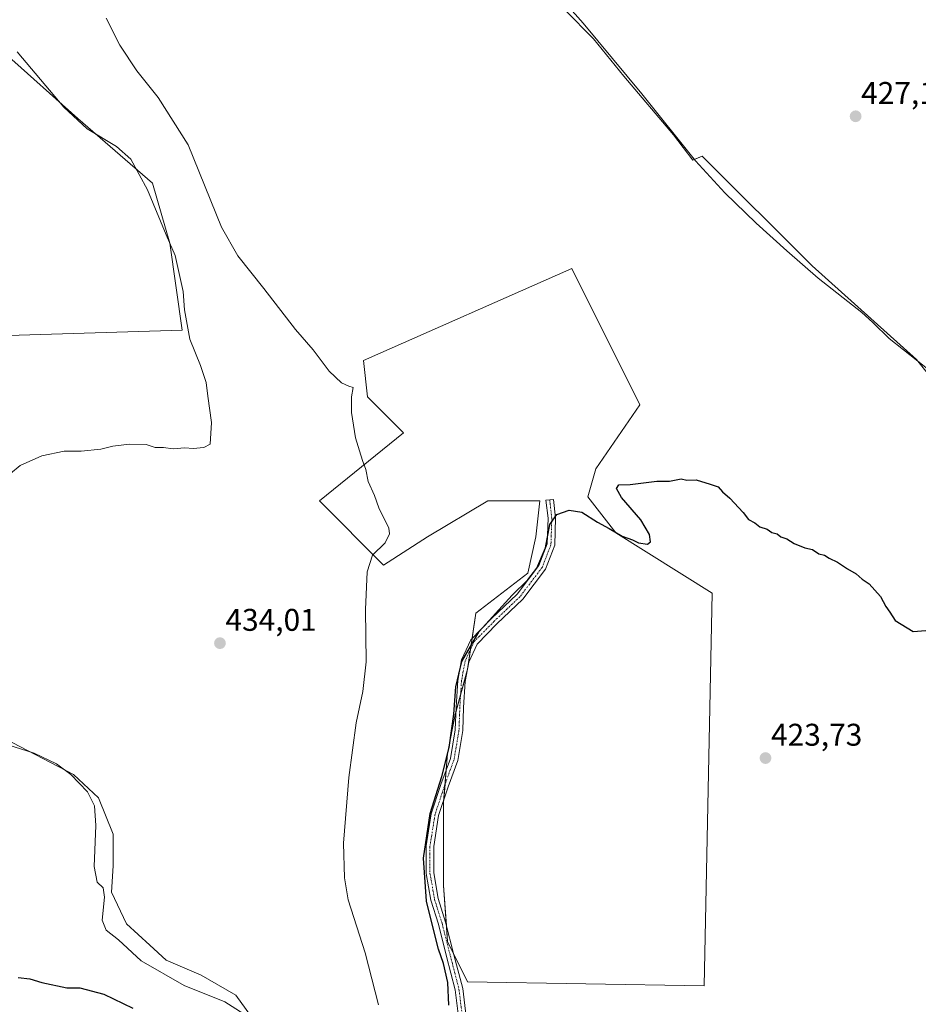
# Model space of a CAD drawing. Units: metres. Extents: x 553047 to 556488, y 4705502 to 4707842.
# Drawn here: x 555895 to 556182, y 4707014 to 4707328 of the extents above; entities that cross this region are included whole.
import ezdxf
from ezdxf.enums import TextEntityAlignment as Align

# ---------------------------------------------------------------- set-up
doc = ezdxf.new("R2010")
doc.units = ezdxf.units.M
doc.header["$MEASUREMENT"] = 0
doc.linetypes.add('TRAZO_Y_PUNTO', pattern=[1, 0.5, -0.25, 0, -0.25])
for name, color, linetype, lineweight in [('Camino', 19, 'Continuous', 0), ('Camino Cxs', 19, 'Continuous', 0), ('Camino eje', 39, 'TRAZO_Y_PUNTO', 13), ('Carátula', 7, 'Continuous', 5), ('Corriente natural lineal', 142, 'Continuous', 13), ('Cultivos herbáceos CxS', 92, 'Continuous', 0), ('Cultivos leñosos', 92, 'Continuous', 0), ('Cultivos leñosos CxS', 92, 'Continuous', 0), ('Curva de nivel maestra', 36, 'Continuous', 30), ('Curva de nivel normal', 36, 'Continuous', 0), ('Punto de cota en terreno', 7, 'Continuous', 0), ('Rótulo de punto de cota en terreno', 19, 'Continuous', 0)]:
    doc.layers.add(name, color=color, linetype=linetype, lineweight=lineweight)
doc.styles.add('Arial', font='txt', dxfattribs={"height": 0.2})

# ---------------------------------------------------------------- blocks, each defined once
blk = doc.blocks.new('*U157')
at = {"layer": 'Cultivos leñosos CxS', "color": 92, "linetype": 'Continuous', "lineweight": 0}
for points in [[(556069.47, 4707331.28, 427.73), (556078.57, 4707322.18, 427.7), (556088.23, 4707310.25, 427.6), (556104.14, 4707291.49, 427.29), (556110.25, 4707283.43, 426.98), (556113.27, 4707284.72, 427.22), (556148.35, 4707249.64, 426.35), (556181.68, 4707219.82, 425.66), (556202.73, 4707193.51, 425.38)], [(556234.58, 4706993.23, 423.81), (556117.55, 4706973.56, 422.8), (556112.69, 4706958.36, 422.72), (556018.11, 4706947.7, 423.21), (556014.62, 4706957.1, 423.72), (556006.16, 4706962.92, 423.87), (556002.98, 4706967.69, 424.19), (555996.63, 4706976.15, 425.14), (555989.22, 4706987.8, 427.41), (555983.4, 4706996.26, 429.06), (555972.29, 4707005.79, 428.99), (555964.35, 4707016.9, 431.6), (555953.24, 4707023.25, 432.36), (555942.13, 4707028.01, 432.23), (555936.83, 4707032.78, 432.29), (555929.43, 4707039.65, 432.73), (555924.66, 4707049.71, 431.2), (555925.19, 4707058.18, 431.67), (555925.19, 4707068.23, 432.04), (555920.43, 4707079.87, 430.9), (555912.49, 4707087.28, 430.12), (555888.15, 4707099.98, 430.02)], [(555881.09, 4707227.15, 438.18), (555947.22, 4707229.15, 435.79), (555943.24, 4707256.95, 434.77), (555937.69, 4707276.01, 433.56), (555913.86, 4707296.65, 434.1), (555890.83, 4707317.3, 437.11)]]:
    blk.add_polyline3d(points, dxfattribs=at)
blk.add_polyline3d([(556076.74, 4707175.91, 425.31), (556079.3, 4707184.87, 425.26), (556093.37, 4707205.34, 425.68), (556071.63, 4707248.84, 426.91), (556005.1, 4707219.41, 427.65), (556006.37, 4707207.9, 428.64), (556017.89, 4707196.39, 428.72), (555991.02, 4707174.64, 431.37), (556011.49, 4707154.16, 429.31), (556025.56, 4707163.12, 428.46), (556044.76, 4707174.63, 427.82), (556061.39, 4707174.63, 425.7), (556060.11, 4707163.12, 426.81), (556057.55, 4707151.61, 425.82), (556040.92, 4707138.81, 427.07), (556038.36, 4707120.9, 424.09), (556034.52, 4707106.83, 424.97), (556031.96, 4707094.03, 425.48), (556030.68, 4707078.68, 423.93), (556030.68, 4707063.33, 423.29), (556030.68, 4707051.81, 423.23), (556031.96, 4707033.9, 423.17), (556038.36, 4707021.1, 422.89), (556113.84, 4707019.82, 423.21), (556116.4, 4707145.21, 424.32), (556085.7, 4707164.4, 424.68), (556076.74, 4707175.91, 425.31)], close=True, dxfattribs=at)
blk = doc.blocks.new('*U158')
at = {"layer": 'Cultivos herbáceos CxS', "color": 92, "linetype": 'Continuous', "lineweight": 0}
for points in [[(555890.83, 4707317.3, 437.11), (555913.86, 4707296.65, 434.1), (555937.69, 4707276.01, 433.56), (555943.24, 4707256.95, 434.77), (555947.22, 4707229.15, 435.79), (555881.09, 4707227.15, 438.18)], [(555888.15, 4707099.98, 430.02), (555912.49, 4707087.28, 430.12), (555920.43, 4707079.87, 430.9), (555925.19, 4707068.23, 432.04), (555925.19, 4707058.18, 431.67), (555924.66, 4707049.71, 431.2), (555929.43, 4707039.65, 432.73), (555936.83, 4707032.78, 432.29), (555942.13, 4707028.01, 432.23), (555953.24, 4707023.25, 432.36), (555964.35, 4707016.9, 431.6), (555972.29, 4707005.79, 428.99)]]:
    blk.add_polyline3d(points, dxfattribs=at)
blk = doc.blocks.new('*U166')
at = {"layer": 'Curva de nivel normal', "color": 36, "linetype": 'Continuous', "lineweight": 0}
for points in [[(555891.57, 4707096.78, 430), (555899.91, 4707094.05, 430), (555907.02, 4707090.72, 430), (555911.67, 4707087.32, 430), (555917, 4707081.75, 430), (555919.25, 4707077.3, 430), (555919.58, 4707070.97, 430), (555919.07, 4707057.87, 430), (555920.04, 4707052.88, 430), (555921.94, 4707051.16, 430), (555922.39, 4707048.16, 430), (555921.62, 4707040.76, 430), (555922.89, 4707037.57, 430), (555926.84, 4707034.5, 430), (555934.07, 4707027.79, 430), (555947.86, 4707019.89, 430), (555960.83, 4707014.73, 430), (555969.34, 4707009.25, 430)], [(556009.87, 4707013.71, 430), (556005.68, 4707030.36, 430), (556000.2, 4707047.3, 430), (555999.03, 4707054.29, 430), (555998.71, 4707065.34, 430), (556000.44, 4707086.3, 430), (556002.78, 4707103.75, 430), (556004.92, 4707113.74, 430), (556005.91, 4707123.28, 430), (556005.74, 4707139.92, 430), (556006.27, 4707151.96, 430), (556008.02, 4707157.29, 430), (556011.98, 4707161.29, 430), (556013.41, 4707164.15, 430), (556013.22, 4707165.96, 430), (556010.03, 4707172.38, 430), (556008.56, 4707176.31, 430), (556006.62, 4707180.83, 430), (556005.85, 4707184.69, 430), (556004.74, 4707187.48, 430), (556003.81, 4707190.66, 430), (556002.5, 4707194.71, 430), (556001.26, 4707202.8, 430), (556001.28, 4707207.86, 430), (556001.84, 4707210.82, 430), (556000.4, 4707211.26, 430), (555998.06, 4707212.34, 430), (555994.09, 4707216.08, 430), (555988.98, 4707222.81, 430), (555983.38, 4707229.38, 430), (555973.32, 4707242.47, 430), (555964.98, 4707252.84, 430), (555959.8, 4707262, 430), (555949.14, 4707288.34, 430), (555939.56, 4707303.41, 430), (555932.71, 4707311.89, 430), (555927.32, 4707320.1, 430), (555922.93, 4707328.71, 430)]]:
    blk.add_polyline3d(points, dxfattribs=at)
blk = doc.blocks.new('*U180')
at = {"layer": 'Curva de nivel normal', "color": 36, "linetype": 'Continuous', "lineweight": 0}
blk.add_polyline3d([(555894.49, 4707318, 435), (555909.43, 4707300.28, 435), (555916.88, 4707293.41, 435), (555926.26, 4707287.78, 435), (555930.8, 4707283.72, 435), (555936.16, 4707273.9, 435), (555942.03, 4707259.6, 435), (555944.92, 4707252.94, 435), (555946.2, 4707247.27, 435), (555947.56, 4707241.49, 435), (555947.98, 4707235.6, 435), (555949.62, 4707226.31, 435), (555953.06, 4707217.86, 435), (555954.87, 4707212.45, 435), (555955.38, 4707208.07, 435), (555956.51, 4707199.61, 435), (555956.16, 4707192.73, 435), (555954.08, 4707191.7, 435), (555950.74, 4707191.35, 435), (555948.02, 4707191.52, 435), (555944.32, 4707191.27, 435), (555941.18, 4707191.72, 435), (555938.53, 4707191.66, 435), (555935.74, 4707192.59, 435), (555930.41, 4707192.76, 435), (555925.03, 4707192.12, 435), (555921.24, 4707191.1, 435), (555914.97, 4707190.55, 435), (555909.5, 4707190.54, 435), (555902.35, 4707188.97, 435), (555895.42, 4707185.89, 435), (555892.42, 4707183.38, 435)], dxfattribs=at)
blk = doc.blocks.new('*U186')
at = {"layer": 'Curva de nivel maestra', "color": 36, "linetype": 'Continuous', "lineweight": 30}
for points in [[(555894.87, 4707022.51, 425), (555898.57, 4707022.1, 425), (555902.38, 4707020.94, 425), (555910.32, 4707019.22, 425), (555914.56, 4707019.17, 425), (555922.14, 4707017.21, 425), (555931.48, 4707012.72, 425)], [(556032.35, 4707013.61, 425), (556031.99, 4707020.84, 425), (556030.68, 4707026.94, 425), (556029.03, 4707031.57, 425), (556027.59, 4707037.43, 425), (556025.24, 4707046.81, 425), (556024.25, 4707060.56, 425), (556026.37, 4707074.84, 425), (556030.12, 4707086.63, 425), (556032.45, 4707095.93, 425), (556033.92, 4707106.5, 425), (556034.56, 4707115.26, 425), (556036.52, 4707123.38, 425), (556042.01, 4707132.89, 425), (556052.61, 4707144.59, 425), (556057.6, 4707149.4, 425), (556060.48, 4707153.21, 425), (556063.19, 4707159.68, 425), (556064.59, 4707167.13, 425), (556066.83, 4707170.31, 425), (556070.82, 4707171.66, 425), (556074.83, 4707171.06, 425), (556079.87, 4707167.85, 425), (556083.56, 4707165.79, 425), (556087.75, 4707163.32, 425), (556091, 4707162.21, 425), (556092.88, 4707161.22, 425), (556095.8, 4707160.78, 425), (556096.76, 4707161.55, 425), (556096.38, 4707163.87, 425), (556093.66, 4707168.56, 425), (556087.47, 4707175.7, 425), (556085.94, 4707178.62, 425), (556086.66, 4707179.72, 425), (556090.22, 4707179.9, 425), (556098.76, 4707180.88, 425), (556102.86, 4707180.98, 425), (556106.59, 4707181.71, 425), (556108.4, 4707181.3, 425), (556111.36, 4707181.33, 425), (556115.83, 4707180, 425), (556118.36, 4707179.12, 425), (556119.76, 4707177.49, 425), (556122.12, 4707175.48, 425), (556126.31, 4707170.88, 425), (556128.09, 4707168.73, 425), (556130.1, 4707167.6, 425), (556131.66, 4707166.4, 425), (556134.03, 4707165.65, 425), (556135.53, 4707164.54, 425), (556137.18, 4707164.08, 425), (556138.41, 4707163.21, 425), (556140.31, 4707162.47, 425), (556142.57, 4707161.05, 425), (556146.05, 4707159.62, 425), (556148.53, 4707159.1, 425), (556150.45, 4707157.7, 425), (556152.36, 4707157.28, 425), (556153.8, 4707156.39, 425), (556156.44, 4707155.03, 425), (556159.64, 4707152.9, 425), (556162.42, 4707151.34, 425), (556164.37, 4707149.62, 425), (556166.62, 4707148.2, 425), (556170.17, 4707144.09, 425), (556171.86, 4707140.95, 425), (556173.16, 4707139.12, 425), (556174.91, 4707136.41, 425), (556180.63, 4707132.95, 425), (556187.37, 4707133.46, 425)]]:
    blk.add_polyline3d(points, dxfattribs=at)
blk = doc.blocks.new('5PATER')
at = {"layer": 'Carátula', "linetype": 'Continuous', "lineweight": 5}
h = blk.add_hatch(color=250, dxfattribs=at)
edge = h.paths.add_edge_path()
edge.add_ellipse((0, 0.01), major_axis=(-1.33, -1.34), ratio=0.999422, start_angle=0, end_angle=360)

msp = doc.modelspace()

# ---------------------------------------------------------------- linework, layer by layer
at = {"layer": 'Camino', "color": 19, "linetype": 'Continuous', "lineweight": 0}
msp.add_polyline3d([(556035.43, 4707010.06, 423.36), (556034.41, 4707018.52, 423.85), (556031.65, 4707029.16, 423.41), (556029.01, 4707039.46, 424.01), (556026.62, 4707047.17, 423.66), (556025.13, 4707055.69, 424.25), (556025.13, 4707064.48, 424.33), (556026.75, 4707074.73, 424.4), (556029.83, 4707084.1, 424.73), (556032.84, 4707092.35, 424.8), (556034.39, 4707101.55, 424.98), (556034.66, 4707108.77, 424.91), (556035.19, 4707117.32, 424.84), (556036.42, 4707123.89, 424.49), (556039.35, 4707130.3, 425.24), (556045.99, 4707137.08, 424.69), (556054.14, 4707144.83, 424.88), (556061.12, 4707154.01, 424.9), (556063.77, 4707160.94, 425.47), (556064.02, 4707169.11, 425.3), (556063.37, 4707174.85, 425.53), (556065.75, 4707175.12, 425.36), (556066.43, 4707169.21, 424.89), (556066.15, 4707160.46, 424.61), (556063.24, 4707152.83, 424.45), (556055.93, 4707143.23, 424.27), (556047.68, 4707135.37, 424.23), (556041.36, 4707128.92, 424.23), (556038.73, 4707123.16, 424.12), (556037.58, 4707117.02, 424.04), (556037.05, 4707108.65, 423.88), (556036.79, 4707101.31, 423.78), (556035.17, 4707091.73, 423.97), (556032.09, 4707083.31, 423.66), (556029.09, 4707074.16, 423.83), (556027.53, 4707064.29, 423.45), (556027.53, 4707055.89, 423.36), (556028.95, 4707047.74, 423.37), (556031.32, 4707040.11, 423.21), (556033.97, 4707029.76, 423.16), (556036.77, 4707018.97, 422.96), (556037.86, 4707009.97, 422.82)], dxfattribs=at)
at = {"layer": 'Camino Cxs', "color": 19, "linetype": 'Continuous', "lineweight": 0}
msp.add_polyline3d([(556035.43, 4707010.06, 423.36), (556034.41, 4707018.52, 423.85), (556031.65, 4707029.16, 423.41), (556029.01, 4707039.46, 424.01), (556026.62, 4707047.17, 423.66), (556025.13, 4707055.69, 424.25), (556025.13, 4707064.48, 424.33), (556026.75, 4707074.73, 424.4), (556029.83, 4707084.1, 424.73), (556032.84, 4707092.35, 424.8), (556034.39, 4707101.55, 424.98), (556034.66, 4707108.77, 424.91), (556035.19, 4707117.32, 424.84), (556036.42, 4707123.89, 424.49), (556039.35, 4707130.3, 425.24), (556045.99, 4707137.08, 424.69), (556054.14, 4707144.83, 424.88), (556061.12, 4707154.01, 424.9), (556063.77, 4707160.94, 425.47), (556064.02, 4707169.11, 425.3), (556063.37, 4707174.85, 425.53), (556065.75, 4707175.12, 425.36), (556066.43, 4707169.21, 424.89), (556066.15, 4707160.46, 424.61), (556063.24, 4707152.83, 424.45), (556055.93, 4707143.23, 424.27), (556047.68, 4707135.37, 424.23), (556041.36, 4707128.92, 424.23), (556038.73, 4707123.16, 424.12), (556037.58, 4707117.02, 424.04), (556037.05, 4707108.65, 423.88), (556036.79, 4707101.31, 423.78), (556035.17, 4707091.73, 423.97), (556032.09, 4707083.31, 423.66), (556029.09, 4707074.16, 423.83), (556027.53, 4707064.29, 423.45), (556027.53, 4707055.89, 423.36), (556028.95, 4707047.74, 423.37), (556031.32, 4707040.11, 423.21), (556033.97, 4707029.76, 423.16), (556036.77, 4707018.97, 422.96), (556037.86, 4707009.97, 422.82)], dxfattribs=at)
at = {"layer": 'Camino eje', "color": 39, "linetype": 'TRAZO_Y_PUNTO', "lineweight": 13}
msp.add_polyline3d([(556064.56, 4707174.98, 425.45), (556065.22, 4707169.16, 425.09), (556064.96, 4707160.7, 425.03), (556062.18, 4707153.42, 424.55), (556055.04, 4707144.03, 424.52), (556046.83, 4707136.22, 424.38), (556040.35, 4707129.61, 424.72), (556037.57, 4707123.52, 424.24), (556036.38, 4707117.17, 424.17), (556035.85, 4707108.71, 424.26), (556035.59, 4707101.43, 424.3), (556034, 4707092.04, 424.37), (556030.96, 4707083.7, 424.03), (556027.92, 4707074.44, 424.09), (556026.33, 4707064.39, 423.6), (556026.33, 4707055.79, 423.51), (556027.78, 4707047.46, 423.5), (556030.17, 4707039.78, 423.6), (556032.81, 4707029.46, 423.28), (556035.59, 4707018.75, 423.36), (556036.65, 4707010.02, 422.88)], dxfattribs=at)
at = {"layer": 'Corriente natural lineal', "color": 142, "linetype": 'Continuous', "lineweight": 13}
msp.add_polyline3d([(556052.6, 4707352.71, 428.26), (556075.22, 4707327.09, 427.7), (556094.01, 4707304.58, 427.62), (556111.08, 4707283.17, 426.88), (556120.48, 4707272.94, 426.57), (556130.52, 4707263.3, 426.44), (556140.3, 4707254.41, 426.62), (556150.29, 4707245.78, 426.24), (556164.2, 4707234.74, 426.09), (556167.7, 4707231.55, 426.2), (556172.93, 4707226.45, 425.77), (556186.71, 4707215.67, 425.9)], dxfattribs=at)
at = {"layer": 'Cultivos herbáceos CxS', "color": 92, "linetype": 'Continuous', "lineweight": 0}
for points in [[(556202.73, 4707193.51, 425.38), (556181.68, 4707219.82, 425.66), (556148.35, 4707249.64, 426.35), (556113.27, 4707284.72, 427.22), (556110.25, 4707283.43, 426.98), (556104.14, 4707291.49, 427.29), (556088.23, 4707310.25, 427.6), (556078.57, 4707322.18, 427.7), (556069.47, 4707331.28, 427.73)], [(556234.58, 4706993.23, 423.81), (556233.18, 4706998.53, 423.91), (556230.77, 4707005.25, 424.2), (556230.78, 4707029.92, 423.06), (556230.79, 4707054.93, 422.65), (556230.82, 4707055.42, 422.63), (556232.55, 4707084.75, 424.23), (556224.65, 4707122.25, 425.34), (556218.51, 4707151.4, 425.58), (556209.09, 4707176.54, 425.76), (556208.73, 4707177.49, 425.77), (556202.73, 4707193.51, 425.38), (556198.89, 4707198.3, 426.04), (556182.13, 4707219.25, 425.68), (556181.68, 4707219.82, 425.66), (556148.35, 4707249.64, 426.35), (556113.27, 4707284.72, 427.22), (556110.71, 4707283.63, 426.91), (556110.25, 4707283.43, 426.98), (556104.14, 4707291.49, 427.29), (556088.23, 4707310.25, 427.6), (556078.57, 4707322.18, 427.7), (556069.47, 4707331.28, 427.73)], [(555881.09, 4707227.15, 438.18), (555947.21, 4707229.15, 435.79), (555943.24, 4707256.95, 434.77), (555937.69, 4707276.01, 433.56), (555913.86, 4707296.65, 434.1), (555890.83, 4707317.3, 437.11)], [(556112.69, 4706958.36, 422.72), (556018.11, 4706947.7, 423.21), (556017.63, 4706949, 423.24), (556017.11, 4706950.41, 423.3), (556016.62, 4706951.73, 423.37), (556014.62, 4706957.1, 423.72), (556006.15, 4706962.93, 423.87), (556002.98, 4706967.69, 424.19), (555996.63, 4706976.15, 425.14), (555989.22, 4706987.8, 427.41), (555983.4, 4706996.26, 429.06), (555972.29, 4707005.79, 428.99), (555964.35, 4707016.9, 431.6), (555953.24, 4707023.25, 432.36), (555942.13, 4707028.01, 432.23), (555936.83, 4707032.78, 432.29), (555929.43, 4707039.65, 432.73), (555924.66, 4707049.71, 431.2), (555925.19, 4707058.18, 431.67), (555925.19, 4707068.23, 432.04), (555920.43, 4707079.87, 430.9), (555912.49, 4707087.28, 430.12), (555888.15, 4707099.98, 430.02)]]:
    msp.add_polyline3d(points, dxfattribs=at)
at = {"layer": 'Cultivos leñosos', "color": 92, "linetype": 'Continuous', "lineweight": 0}
for points in [[(556234.58, 4706993.23, 423.81), (556233.18, 4706998.53, 423.91), (556230.77, 4707005.25, 424.2), (556230.78, 4707029.92, 423.06), (556230.79, 4707054.93, 422.65), (556230.82, 4707055.42, 422.63), (556232.55, 4707084.75, 424.23), (556224.65, 4707122.25, 425.34), (556218.51, 4707151.4, 425.58), (556209.09, 4707176.54, 425.76), (556208.73, 4707177.49, 425.77), (556202.73, 4707193.51, 425.38), (556198.89, 4707198.3, 426.04), (556182.13, 4707219.25, 425.68), (556181.68, 4707219.82, 425.66), (556148.35, 4707249.64, 426.35), (556113.27, 4707284.72, 427.22), (556110.71, 4707283.63, 426.91), (556110.25, 4707283.43, 426.98), (556104.14, 4707291.49, 427.29), (556088.23, 4707310.25, 427.6), (556078.57, 4707322.18, 427.7), (556069.47, 4707331.28, 427.73)], [(555881.09, 4707227.15, 438.18), (555947.21, 4707229.15, 435.79), (555943.24, 4707256.95, 434.77), (555937.69, 4707276.01, 433.56), (555913.86, 4707296.65, 434.1), (555890.83, 4707317.3, 437.11)], [(556033.92, 4707029.98, 423.16), (556031.96, 4707033.9, 423.17), (556031.59, 4707039.06, 423.14), (556030.68, 4707051.81, 423.23), (556030.68, 4707063.33, 423.29), (556030.68, 4707078.68, 423.93), (556030.72, 4707079.12, 423.94), (556031.14, 4707084.2, 423.97), (556031.52, 4707088.73, 424.24), (556031.96, 4707094.03, 425.48), (556034.52, 4707106.83, 424.96), (556034.6, 4707107.1, 424.92), (556036.1, 4707112.62, 424.25), (556038.18, 4707120.26, 424.08), (556038.36, 4707120.9, 424.09), (556038.53, 4707122.13, 424.11), (556039.26, 4707127.22, 424.75), (556039.76, 4707130.72, 425.13), (556040.92, 4707138.81, 427.07), (556057.55, 4707151.61, 425.82), (556060.11, 4707163.12, 426.81), (556061.39, 4707174.64, 425.7), (556044.76, 4707174.64, 427.82), (556025.56, 4707163.12, 428.46), (556011.49, 4707154.16, 429.31), (555991.02, 4707174.64, 431.37), (556017.89, 4707196.39, 428.72), (556006.37, 4707207.9, 428.64), (556005.1, 4707219.42, 427.65), (556071.62, 4707248.84, 426.91), (556093.37, 4707205.34, 425.68), (556079.3, 4707184.87, 425.26), (556076.74, 4707175.91, 425.31), (556085.7, 4707164.4, 424.68), (556116.4, 4707145.21, 424.32), (556113.84, 4707019.82, 423.21), (556038.36, 4707021.1, 422.89), (556033.92, 4707029.98, 423.16)], [(556033.92, 4707029.98, 423.16), (556031.96, 4707033.9, 423.17), (556031.59, 4707039.06, 423.14), (556030.68, 4707051.81, 423.23), (556030.68, 4707063.33, 423.29), (556030.68, 4707078.68, 423.93), (556030.72, 4707079.12, 423.94), (556031.14, 4707084.2, 423.97), (556031.52, 4707088.73, 424.24), (556031.96, 4707094.03, 425.48), (556034.52, 4707106.83, 424.96), (556034.6, 4707107.1, 424.92), (556036.1, 4707112.62, 424.25), (556038.18, 4707120.26, 424.08), (556038.36, 4707120.9, 424.09), (556038.53, 4707122.13, 424.11), (556039.26, 4707127.22, 424.75), (556039.76, 4707130.72, 425.13), (556040.92, 4707138.81, 427.07), (556057.55, 4707151.61, 425.82), (556060.11, 4707163.12, 426.81), (556061.39, 4707174.64, 425.7), (556044.76, 4707174.64, 427.82), (556025.56, 4707163.12, 428.46), (556011.49, 4707154.16, 429.31), (555991.02, 4707174.64, 431.37), (556017.89, 4707196.39, 428.72), (556006.37, 4707207.9, 428.64), (556005.1, 4707219.42, 427.65), (556071.62, 4707248.84, 426.91), (556093.37, 4707205.34, 425.68), (556079.3, 4707184.87, 425.26), (556076.74, 4707175.91, 425.31), (556085.7, 4707164.4, 424.68), (556116.4, 4707145.21, 424.32), (556113.84, 4707019.82, 423.21), (556038.36, 4707021.1, 422.89), (556033.92, 4707029.98, 423.16)], [(556112.69, 4706958.36, 422.72), (556018.11, 4706947.7, 423.21), (556017.63, 4706949, 423.24), (556017.11, 4706950.41, 423.3), (556016.62, 4706951.73, 423.37), (556014.62, 4706957.1, 423.72), (556006.15, 4706962.93, 423.87), (556002.98, 4706967.69, 424.19), (555996.63, 4706976.15, 425.14), (555989.22, 4706987.8, 427.41), (555983.4, 4706996.26, 429.06), (555972.29, 4707005.79, 428.99), (555964.35, 4707016.9, 431.6), (555953.24, 4707023.25, 432.36), (555942.13, 4707028.01, 432.23), (555936.83, 4707032.78, 432.29), (555929.43, 4707039.65, 432.73), (555924.66, 4707049.71, 431.2), (555925.19, 4707058.18, 431.67), (555925.19, 4707068.23, 432.04), (555920.43, 4707079.87, 430.9), (555912.49, 4707087.28, 430.12), (555888.15, 4707099.98, 430.02)]]:
    msp.add_polyline3d(points, dxfattribs=at)
at = {"layer": 'Cultivos leñosos CxS', "color": 92, "linetype": 'Continuous', "lineweight": 0}
msp.add_polyline3d([(556076.74, 4707175.91, 425.31), (556085.7, 4707164.4, 424.68), (556116.4, 4707145.21, 424.32), (556113.84, 4707019.82, 423.21), (556038.36, 4707021.1, 422.89), (556031.96, 4707033.9, 423.17), (556030.68, 4707051.81, 423.23), (556030.68, 4707063.33, 423.29), (556030.68, 4707078.68, 423.93), (556031.96, 4707094.03, 425.48), (556034.52, 4707106.83, 424.97), (556038.36, 4707120.9, 424.09), (556040.92, 4707138.81, 427.07), (556057.55, 4707151.61, 425.82), (556060.11, 4707163.12, 426.81), (556061.39, 4707174.63, 425.7), (556044.76, 4707174.63, 427.82), (556025.56, 4707163.12, 428.46), (556011.49, 4707154.16, 429.31), (555991.02, 4707174.64, 431.37), (556017.89, 4707196.39, 428.72), (556006.37, 4707207.9, 428.64), (556005.1, 4707219.41, 427.65), (556071.63, 4707248.84, 426.91), (556093.37, 4707205.34, 425.68), (556079.3, 4707184.87, 425.26), (556076.74, 4707175.91, 425.31)], close=True, dxfattribs=at)

# ---------------------------------------------------------------- block references
at = {"layer": 'Cultivos herbáceos CxS', "color": 92, "linetype": 'Continuous', "lineweight": 0}
msp.add_blockref('*U158', (0, 0), dxfattribs=at)
at = {"layer": 'Cultivos leñosos CxS', "color": 92, "linetype": 'Continuous', "lineweight": 0}
msp.add_blockref('*U157', (0, 0), dxfattribs=at)
at = {"layer": 'Curva de nivel maestra', "color": 36, "linetype": 'Continuous', "lineweight": 30}
msp.add_blockref('*U186', (0, 0), dxfattribs=at)
at = {"layer": 'Curva de nivel normal', "color": 36, "linetype": 'Continuous', "lineweight": 0}
for name in ['*U180', '*U166']:
    msp.add_blockref(name, (0, 0), dxfattribs=at)
at = {"layer": 'Punto de cota en terreno', "linetype": 'Continuous', "lineweight": 0}
for p in [(556162.25, 4707297.4, 427.17), (555959.26, 4707129.21, 434.01), (556133.47, 4707092.53, 423.73)]:
    msp.add_blockref('5PATER', p, dxfattribs=at)

# ---------------------------------------------------------------- texts
at = {"layer": 'Rótulo de punto de cota en terreno', "color": 19, "linetype": 'Continuous', "lineweight": 0, "style": 'Arial'}
for s, p in [('427,17', (556164.01, 4707299.16)), ('434,01', (555961.02, 4707130.97)), ('423,73', (556135.23, 4707094.29))]:
    msp.add_text(s, height=7, dxfattribs=at).set_placement(p, align=Align.BOTTOM_LEFT)

doc.saveas('drawing.dxf')
